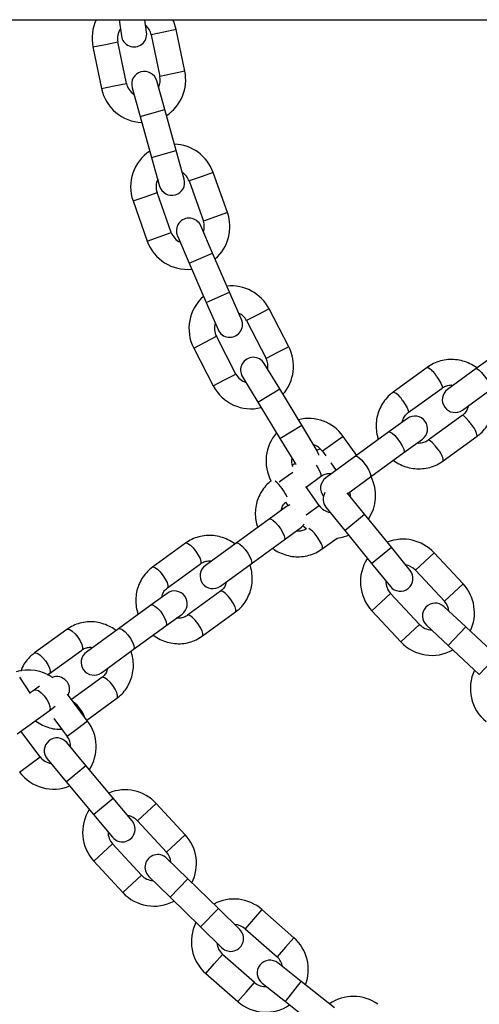
# Model space of a CAD drawing. Units: millimetres. Extents: x 0 to 42, y 0 to 29.8.
# Drawn here: x 7.4 to 7.6, y 14.8 to 15.2 of the extents above; entities that cross this region are included whole.
import ezdxf

# ---------------------------------------------------------------- set-up
doc = ezdxf.new("R2010")
doc.units = ezdxf.units.MM

msp = doc.modelspace()

# ---------------------------------------------------------------- linework, layer by layer
at = {"color": 7, "linetype": 'Continuous', "lineweight": 25}
for p, q in [((5.760965581601214, 15.22196060681587), (10.158770395748, 15.22196060681584)), ((7.433619393368581, 15.22196060681584), (7.434659882657023, 15.21439578905613)), ((7.446547959409767, 15.21603091324739), (7.445732370345009, 15.22196060681584)), ((7.464528246830439, 15.19771411130827), (7.460459126569384, 15.21729579306192)), ((7.448710117517196, 15.21485432090529), (7.452779237778251, 15.19527263915164)), ((7.421295763062089, 15.20915755253981), (7.425364883323144, 15.18957587078615)), ((7.437113892375333, 15.19201734294279), (7.433044772114276, 15.21159902469645)), ((7.439732377622232, 15.18999718797887), (7.443510807442822, 15.17651670326609)), ((7.455065508625186, 15.17975535739802), (7.451287078804597, 15.1932358421108)), ((7.460463265511734, 15.16049752209409), (7.455065508625182, 15.17975535739804)), ((7.443510807442818, 15.17651670326611), (7.448908564329369, 15.15725886796216)), ((7.448908564329375, 15.15725886796216), (7.452686994149957, 15.14377838324941)), ((7.464241695332322, 15.14701703738134), (7.46046326551174, 15.16049752209409)), ((7.484548650927884, 15.13131915461178), (7.477851058684462, 15.15016437305416)), ((7.466543927619036, 15.14614581770811), (7.473241519862459, 15.12730059926573)), ((7.458165345108557, 15.12194252547098), (7.451467752865133, 15.14078774391337)), ((7.440160621799707, 15.13676918856732), (7.446858214043131, 15.11792397012493)), ((7.477619432518821, 15.11223916015189), (7.472040602765947, 15.12507959077508)), ((7.461034519374656, 15.1202977367012), (7.466613349127529, 15.10745730607801)), ((7.485589189308629, 15.09389568783308), (7.477619432518816, 15.11223916015191)), ((7.466613349127525, 15.10745730607802), (7.474583105917337, 15.0891138337592)), ((7.491168019061499, 15.08105525720992), (7.485589189308635, 15.09389568783309)), ((7.474583105917343, 15.0891138337592), (7.480161935670207, 15.07627340313603)), ((7.513423362671443, 15.06826871546438), (7.504222061916817, 15.08602641983244)), ((7.493567439295988, 15.08050563937966), (7.502768740050615, 15.06274793501161)), ((7.488562576556178, 15.0553868944079), (7.479361275801548, 15.07314459877596)), ((7.617478201261188, 15.06951597176907), (7.601586689447376, 15.05797011260203)), ((7.46870665318072, 15.06762381832319), (7.477907953935349, 15.04986611395513)), ((7.509156742286946, 15.0484229046509), (7.501881435644532, 15.06038408825702)), ((7.578513995191797, 15.05851177067469), (7.562622483377979, 15.04696591150765)), ((7.60158668944738, 15.05797011260203), (7.588129960253721, 15.04819322655498)), ((7.491628992553584, 15.05414811113496), (7.498904299195998, 15.04218692752884)), ((7.519550037490379, 15.03133549949933), (7.509156742286939, 15.04842290465092)), ((7.569675906405488, 15.03725770757515), (7.585567418219306, 15.04880356674219)), ((7.595183383281231, 15.03848502262248), (7.60864011247489, 15.04826190866953)), ((7.498904299195991, 15.04218692752886), (7.50929759439943, 15.02509952237727)), ((7.526825344132784, 15.01937431589324), (7.519550037490384, 15.03133549949933)), ((7.569245977778892, 15.03447321018892), (7.560581489124842, 15.02817809069833)), ((7.59497198225599, 15.03585929483219), (7.579080470442177, 15.02431343566516)), ((7.560581489124853, 15.02817809069834), (7.544854302453794, 15.01675162073594)), ((7.509297594399436, 15.02509952237727), (7.516572901041836, 15.01313833877117)), ((7.545389023858232, 15.0171401185769), (7.539080894372084, 15.02607670211159)), ((7.567634912152352, 15.01846988676583), (7.576299400806401, 15.02476500625642)), ((7.586133893469688, 15.01460523173266), (7.602025405283499, 15.0261510908997)), ((7.529277255655958, 15.01915653824621), (7.530819120123875, 15.01697221393154)), ((7.551907725481303, 15.00704341680344), (7.567634912152362, 15.01846988676584)), ((7.516416573822903, 15.01339535317073), (7.515036030530474, 15.01239232975702)), ((7.516572901041836, 15.01313833877117), (7.516700204105403, 15.01293807266879)), ((7.544854302453798, 15.01675162073593), (7.530866315265341, 15.00658875316233)), ((7.533181149951636, 15.01362598001012), (7.535679914220811, 15.01008603751623)), ((7.521580966459826, 15.00231468832277), (7.528435233345126, 15.00729460471324)), ((7.541163055044558, 14.99923695678173), (7.551907725481308, 15.00704341680343)), ((7.527739343810095, 14.99359025523215), (7.521394726337895, 15.00257853046659)), ((7.549089957519461, 14.98949536699004), (7.540862342485036, 14.99960651076696)), ((7.511948788580482, 14.99515161979061), (7.513057628540844, 14.99358075144459)), ((7.512362993894842, 14.99314530327732), (7.504223632622731, 14.98723171116233)), ((7.513936278807219, 14.99396430667877), (7.512362993894842, 14.99314530327732)), ((7.530945880010659, 14.99278055364457), (7.539782138345275, 14.98192143127467)), ((7.532704508190667, 14.99061932681227), (7.532429476569476, 14.99041950464292)), ((7.504223632622741, 14.98723171116234), (7.488696994375882, 14.97595094815904)), ((7.561713183711747, 14.97398233503307), (7.549089957519453, 14.98949536699005)), ((7.51127705565024, 14.97752350722983), (7.519416416922351, 14.98343709934482)), ((7.519416416922351, 14.98343709934482), (7.520749848808123, 14.98477282012989)), ((7.539782138345265, 14.98192143127468), (7.55240536453756, 14.9664083993177)), ((7.464859813597129, 14.97593717426053), (7.449333175350264, 14.96465641125722)), ((7.488696994375887, 14.97595094815903), (7.474183879805492, 14.96540655320983)), ((7.495750417403391, 14.96624274422654), (7.51127705565025, 14.97752350722983)), ((7.529166033738262, 14.97321565890834), (7.536153108156188, 14.9782920656193)), ((7.570549442046352, 14.9631232126632), (7.561713183711753, 14.97398233503308)), ((7.595429264821443, 14.95681525041798), (7.581778201957065, 14.97143196970354)), ((7.456386598377775, 14.95494820732473), (7.471913236624639, 14.96622897032803)), ((7.481237302833002, 14.95569834927733), (7.495750417403396, 14.96624274422653)), ((7.552405364537565, 14.9664083993177), (7.561241622872164, 14.95554927694782)), ((7.573008170385728, 14.96324133198492), (7.586659233250105, 14.94862461269935)), ((7.481317800661325, 14.95328469841803), (7.465791162414466, 14.94200393541473)), ((7.456156010683909, 14.95230853960369), (7.448534436693296, 14.94677114196917)), ((7.57496585782166, 14.93770376240785), (7.561314794957277, 14.95232048169342)), ((7.448534436693306, 14.94677114196918), (7.433244108243546, 14.93566206808326)), ((7.472844585441975, 14.93229573148223), (7.488371223688834, 14.94357649448553)), ((7.552544763385939, 14.9441298439748), (7.566195826250322, 14.92951312468922)), ((7.596675197973131, 14.93655425570075), (7.586442590720245, 14.94610903193093)), ((7.455587859720807, 14.93706293803668), (7.46320943371142, 14.94260033567119)), ((7.409078188020973, 14.93540945099818), (7.393787859571208, 14.92430037711225)), ((7.433244108243551, 14.93566206808325), (7.418213206391658, 14.92474147865358)), ((7.440297531271055, 14.92595386415076), (7.455587859720817, 14.93706293803668)), ((7.578252782522964, 14.93733822571418), (7.588485389775848, 14.92778344948401)), ((7.61129320833437, 14.92290457537196), (7.59667519797312, 14.93655425570076)), ((7.400841282598717, 14.91459217317975), (7.416131611048482, 14.92570124706568)), ((7.425266629419166, 14.91503327472108), (7.44029753127106, 14.92595386415075)), ((7.588485389775839, 14.92778344948402), (7.603103400137089, 14.91413376915521)), ((7.391948498257231, 14.90531407807633), (7.386817861660429, 14.91293349375303)), ((7.399998815329817, 14.91376142347879), (7.400841282598733, 14.91459217317975)), ((7.425536175085168, 14.91275697515568), (7.411237010932137, 14.90236802428357)), ((7.393642166197899, 14.90688957299549), (7.391792516471366, 14.90554572380725)), ((7.396138709345849, 14.90870341776548), (7.393642166197891, 14.90688957299549)), ((7.418780502646058, 14.89231564647335), (7.409336000462215, 14.90490129086483)), ((7.418440442070839, 14.8927688076234), (7.432589598112678, 14.90304877122318)), ((7.385676787670531, 14.8862695710137), (7.400695589225409, 14.89718136906299)), ((7.400695589225401, 14.89718136906299), (7.403542631320173, 14.89924986622386)), ((7.402872905988452, 14.89352108279783), (7.409182431709183, 14.88511307510677)), ((7.396385003793348, 14.87550964661799), (7.387381259203445, 14.88750794207014)), ((7.41795301634877, 14.87147396163208), (7.408980873438761, 14.88222108457745)), ((7.399769053771315, 14.87453067636888), (7.408741196681323, 14.86378355342351)), ((7.430770363363047, 14.85612092885301), (7.41795301634876, 14.87147396163209)), ((7.408741196681314, 14.86378355342352), (7.4215585436956, 14.84843052064444)), ((7.439742506273045, 14.84537380590766), (7.430770363363052, 14.85612092885301)), ((7.464683545991893, 14.83889878934576), (7.451098079213943, 14.85357649667441)), ((7.421558543695605, 14.84843052064444), (7.430530686605598, 14.8376833976991)), ((7.442291454816758, 14.84542521660764), (7.455876921594708, 14.830747509279)), ((7.444134755731796, 14.81987913585663), (7.43054928895384, 14.83455684318528)), ((7.466003408292312, 14.81808248506035), (7.455973788958128, 14.82785012223686)), ((7.421742664556655, 14.82640556311852), (7.435328131334609, 14.81172785578986)), ((7.447601528521132, 14.81925330566471), (7.457631147855315, 14.8094856684882)), ((7.480331435912547, 14.80412871766536), (7.4660034082923, 14.81808248506036)), ((7.457631147855305, 14.80948566848821), (7.471959175475552, 14.79553190109322)), ((7.490361055246717, 14.79436108048888), (7.480331435912552, 14.80412871766537)), ((7.51583567201213, 14.79048484489369), (7.500813033394714, 14.80368788730711)), ((7.471959175475557, 14.79553190109322), (7.481988794809721, 14.78576426391673)), ((7.492891207946658, 14.79467430413667), (7.507913846564075, 14.78147126172324)), ((7.497351412633339, 14.7694531508293), (7.482328774015919, 14.78265619324274)), ((7.519288892041525, 14.76991457916804), (7.508308112743187, 14.77859919119171)), ((7.474406948567864, 14.77364261007229), (7.489429587185286, 14.76043956765886)), ((7.500864159580048, 14.76918709465029), (7.511844938878386, 14.76050248262662)), ((7.534975719610551, 14.75750799056282), (7.519288892041512, 14.76991457916805)), ((7.511844938878374, 14.76050248262663), (7.527531766447414, 14.7480958940214))]:
    msp.add_line(p, q, dxfattribs=at)
at = {"color": 8, "linetype": 'Continuous', "lineweight": 25}
for p, q in [((7.460459126569384, 15.21729579306192), (7.45458462204329, 15.21607505698361)), ((7.45458462204329, 15.21607505698361), (7.448710117517196, 15.21485432090529)), ((7.421295763062089, 15.20915755253981), (7.427170267588182, 15.21037828861813)), ((7.427170267588182, 15.21037828861813), (7.433044772114276, 15.21159902469645)), ((7.458653742304355, 15.19649337522997), (7.452779237778262, 15.19527263915166)), ((7.46452824683045, 15.19771411130829), (7.458653742304355, 15.19649337522997)), ((7.425364883323161, 15.18957587078617), (7.431239387849256, 15.19079660686449)), ((7.431239387849256, 15.19079660686449), (7.43711389237535, 15.1920173429428)), ((7.443510807442827, 15.1765167032661), (7.455065508625191, 15.17975535739803)), ((7.448908564329369, 15.15725886796216), (7.460463265511734, 15.16049752209409)), ((7.47219749315175, 15.14815509538114), (7.466543927619036, 15.14614581770811)), ((7.477851058684462, 15.15016437305416), (7.47219749315175, 15.14815509538114)), ((7.440160621799707, 15.13676918856732), (7.445814187332419, 15.13877846624035)), ((7.445814187332419, 15.13877846624035), (7.451467752865133, 15.14078774391337)), ((7.47889508539518, 15.12930987693878), (7.473241519862467, 15.12730059926575)), ((7.484548650927893, 15.1313191546118), (7.47889508539518, 15.12930987693878)), ((7.446858214043147, 15.11792397012495), (7.452511779575858, 15.11993324779798)), ((7.452511779575858, 15.11993324779798), (7.458165345108572, 15.121942525471)), ((7.466613349127535, 15.10745730607801), (7.477619432518827, 15.11223916015189)), ((7.474583105917337, 15.0891138337592), (7.485589189308629, 15.09389568783308)), ((7.498894750606403, 15.08326602960605), (7.493567439295988, 15.08050563937966)), ((7.504222061916817, 15.08602641983244), (7.498894750606403, 15.08326602960605)), ((7.474033964491134, 15.07038420854957), (7.479361275801548, 15.07314459877596)), ((7.46870665318072, 15.06762381832319), (7.474033964491134, 15.07038420854957)), ((7.508096051361035, 15.06550832523802), (7.50276874005062, 15.06274793501163)), ((7.51342336267145, 15.0682687154644), (7.508096051361035, 15.06550832523802)), ((7.483235265245774, 15.05262650418154), (7.488562576556189, 15.05538689440792)), ((7.477907953935362, 15.04986611395515), (7.483235265245774, 15.05262650418154)), ((7.498904299196004, 15.04218692752884), (7.509156742286952, 15.0484229046509)), ((7.50929759439943, 15.02509952237727), (7.519550037490379, 15.03133549949933)), ((7.534179075014021, 15.0226166201789), (7.529277255655958, 15.01915653824621)), ((7.539080894372084, 15.02607670211159), (7.534179075014021, 15.0226166201789)), ((7.511303918009728, 15.00646957115968), (7.515369414663536, 15.00933931206438)), ((7.508860611788765, 15.00474489730011), (7.511303918009728, 15.00646957115968)), ((7.521646662403233, 14.98928957107439), (7.527739343810104, 14.99359025523218)), ((7.539782138345279, 14.98192143127467), (7.549089957519466, 14.98949536699005)), ((7.55240536453756, 14.9664083993177), (7.561713183711747, 14.97398233503307)), ((7.581778201957065, 14.97143196970354), (7.577393186171396, 14.96733665084423)), ((7.577393186171396, 14.96733665084423), (7.573008170385728, 14.96324133198492)), ((7.591044249035773, 14.95271993155869), (7.586659233250105, 14.94862461269938)), ((7.595429264821443, 14.956815250418), (7.591044249035773, 14.95271993155869)), ((7.552544763385939, 14.9441298439748), (7.556929779171607, 14.94822516283411)), ((7.556929779171607, 14.94822516283411), (7.561314794957277, 14.95232048169342)), ((7.570580842035995, 14.93360844354856), (7.574965857821664, 14.93770376240787)), ((7.588485389775852, 14.92778344948401), (7.596675197973135, 14.93655425570076)), ((7.566195826250327, 14.92951312468925), (7.570580842035995, 14.93360844354856)), ((7.603103400137089, 14.91413376915521), (7.61129320833437, 14.92290457537196)), ((7.413981467177622, 14.88871436079008), (7.409182431709184, 14.88511307510679)), ((7.418780502646061, 14.89231564647337), (7.413981467177622, 14.88871436079008)), ((7.391585968324918, 14.87190836093472), (7.396385003793357, 14.87550964661801)), ((7.38678693285648, 14.86830707525143), (7.391585968324918, 14.87190836093472)), ((7.408741196681327, 14.86378355342351), (7.417953016348775, 14.87147396163208)), ((7.4215585436956, 14.84843052064444), (7.430770363363047, 14.85612092885301)), ((7.451098079213943, 14.85357649667441), (7.44669476701535, 14.84950085664103)), ((7.44669476701535, 14.84950085664103), (7.442291454816758, 14.84542521660764)), ((7.464683545991893, 14.83889878934578), (7.460280233793301, 14.8348231493124)), ((7.426145976755246, 14.8304812031519), (7.43054928895384, 14.83455684318528)), ((7.460280233793301, 14.8348231493124), (7.455876921594708, 14.83074750927902)), ((7.421742664556655, 14.82640556311852), (7.426145976755246, 14.8304812031519)), ((7.439731443533207, 14.81580349582327), (7.4441347557318, 14.81987913585666)), ((7.435328131334614, 14.81172785578989), (7.439731443533207, 14.81580349582327)), ((7.457631147855319, 14.80948566848821), (7.466003408292315, 14.81808248506035)), ((7.471959175475552, 14.79553190109322), (7.480331435912547, 14.80412871766536)), ((7.500813033394714, 14.80368788730711), (7.496852120670687, 14.7991810957219)), ((7.496852120670687, 14.7991810957219), (7.492891207946658, 14.79467430413667)), ((7.515835672012128, 14.79048484489371), (7.5118747592881, 14.78597805330848)), ((7.478367861291892, 14.77814940165752), (7.482328774015919, 14.78265619324274)), ((7.5118747592881, 14.78597805330848), (7.507913846564072, 14.78147126172326)), ((7.474406948567864, 14.77364261007229), (7.478367861291892, 14.77814940165752)), ((7.493390499909314, 14.76494635924411), (7.497351412633342, 14.76945315082933)), ((7.51184493887839, 14.76050248262663), (7.519288892041527, 14.76991457916805)), ((7.489429587185287, 14.76043956765888), (7.493390499909314, 14.76494635924411))]:
    msp.add_line(p, q, dxfattribs=at)
at = {"color": 7, "linetype": 'Continuous', "lineweight": 25, "flags": 128}
for points in [[(7.46045912656939, 15.21729579306193), (7.459289024063207, 15.22103780265604), (7.458869620799259, 15.22196060681586)], [(7.52761013467069, 15.0172858593376), (7.527582610040638, 15.017433007147), (7.526825344132784, 15.01937431589324)], [(7.542090799384622, 14.99991100249991), (7.542272479443303, 14.99840856188927), (7.542268488931693, 14.99787845849007)], [(7.520139153376391, 14.98405537884413), (7.520499757037069, 14.98370404799043), (7.521711251113294, 14.98264254017477)], [(7.53615310815619, 14.9782920656193), (7.538677949026332, 14.97869434245159), (7.541657921672066, 14.97961622924075)]]:
    msp.add_lwpolyline(points, dxfattribs=at)
at = {"color": 8, "linetype": 'Continuous', "lineweight": 25, "flags": 128}
for points in [[(7.601586689447378, 15.05797011260203), (7.602111663717591, 15.05790426461393), (7.602998691800302, 15.05726088252896), (7.604140785017591, 15.05611756772188), (7.605400190071952, 15.05461222083196), (7.606625004126993, 15.05292640891066), (7.607667496531345, 15.05126346575564), (7.608401927315492, 15.04982396685381), (7.608739713287823, 15.04878153701748), (7.608640112474885, 15.04826190866953)], [(7.582953774393729, 15.05432105121485), (7.584104916051812, 15.05262084370426), (7.585007083598253, 15.05104569259108), (7.58555146231237, 15.04978558434632), (7.585672392087073, 15.0489925066215), (7.585567418219306, 15.04880356674219)], [(7.567062262579938, 15.04277519204781), (7.568213404238021, 15.04107498453721), (7.56911557178446, 15.03949983342404), (7.569659950498579, 15.03823972517927), (7.569780880273282, 15.03744664745446), (7.569679867047096, 15.03726065611734)], [(7.599411761457923, 15.03166857537235), (7.598150490361201, 15.03328876916219), (7.596931217734484, 15.0346335299487), (7.595901005851104, 15.03554065973448), (7.5951841134685, 15.03590074527955), (7.59497198225599, 15.03585929483219)], [(7.560581489124846, 15.02817809069833), (7.561184335224572, 15.0281688199061), (7.562139842644886, 15.0275751909722), (7.563332763089113, 15.02646880430707), (7.564619212746049, 15.02498310647106), (7.565844026801089, 15.02329729454976), (7.566859474602869, 15.02161470234082), (7.567543078160077, 15.02013827529704), (7.567812384794803, 15.01904609230965), (7.567634912152355, 15.01846988676583), (7.567634912152355, 15.01846988676583)], [(7.583520249644132, 15.02012271620532), (7.582258978547411, 15.02174290999515), (7.581039705920695, 15.02308767078167), (7.580009494037313, 15.02399480056745), (7.579292601654711, 15.02435488611252), (7.579084924145393, 15.02431658486677)], [(7.544854302453794, 15.01675162073594), (7.545457148553518, 15.01674234994371), (7.546412655973834, 15.0161487210098), (7.547605576418061, 15.01504233434467), (7.548892026074995, 15.01355663650867), (7.550116840130036, 15.01187082458737), (7.551132287931815, 15.01018823237842), (7.551815891489025, 15.00871180533464), (7.552085198123751, 15.00761962234725), (7.551907725481303, 15.00704341680344)], [(7.526338691035813, 15.01257084349889), (7.527186682270824, 15.01126732624342), (7.528049313253263, 15.00966345013509), (7.528533118437078, 15.00835933264448), (7.528579743776895, 15.00751226958771), (7.528435233345126, 15.00729460471324)], [(7.504223632622733, 14.98723171116232), (7.504903451926361, 14.98727836467625), (7.505926648446182, 14.98673391475181), (7.507169809581137, 14.98566403008513), (7.508482991751245, 14.98419775455683), (7.509707805806285, 14.98251194263553), (7.510696521094892, 14.98080992811889), (7.511329883961373, 14.97929699907666), (7.511531501496592, 14.97815563707979), (7.511277055650243, 14.97752350722982), (7.511277055650243, 14.97752350722982)], [(7.464859813597129, 14.97593717426053), (7.465150561693461, 14.9760357432174), (7.466015205487257, 14.97578300535613), (7.467165865424613, 14.97496338620398), (7.468463754935151, 14.97367574392698), (7.469752329389092, 14.97207538718733)], [(7.488696994375885, 14.97595094815904), (7.489376813679508, 14.97599760167296), (7.49040001019933, 14.97545315174852), (7.491643171334285, 14.97438326708185), (7.492956353504393, 14.97291699155354), (7.494181167559432, 14.97123117963224), (7.495169882848039, 14.9695291651156), (7.49580324571452, 14.96801623607337), (7.49600486324974, 14.9668748740765), (7.495750417403391, 14.96624274422654)], [(7.529166505627348, 14.97321600239117), (7.529310544170052, 14.9734333237828), (7.529263918830234, 14.97428038683958), (7.528780113646421, 14.97558450433018), (7.527917482663982, 14.97718838043852), (7.526780071910477, 14.97889856403523)], [(7.469752329389092, 14.97207538718733), (7.470876167689957, 14.97035534262656), (7.471699718352573, 14.96872307300386), (7.472123649012719, 14.96737545412547), (7.472096827376228, 14.96647502871685), (7.471913236624639, 14.96622897032803)], [(7.449333785346135, 14.96465685370632), (7.449623923446625, 14.96475498021409), (7.450488567240421, 14.96450224235283), (7.451639227177777, 14.96368262320068), (7.452937116688314, 14.96239498092368), (7.454225691142255, 14.96079462418402)], [(7.454225691142255, 14.96079462418402), (7.45534952944312, 14.95907457962325), (7.456173080105738, 14.95744231000055), (7.456597010765882, 14.95609469112216), (7.456570189129391, 14.95519426571354), (7.45639626309404, 14.95495541830668)], [(7.486210316453287, 14.94942291134483), (7.484921741999346, 14.95102326808449), (7.483623852488808, 14.95231091036148), (7.482473192551452, 14.95313052951363), (7.481608548757657, 14.9533832673749), (7.481317800661325, 14.95328469841803)], [(7.488371223688834, 14.94357649448553), (7.488554814440423, 14.94382255287435), (7.488581636076913, 14.94472297828297), (7.488157705416769, 14.94607059716136), (7.487334154754151, 14.94770286678406), (7.486210316453287, 14.94942291134483)], [(7.448534436693301, 14.94677114196917), (7.449290153288454, 14.94687293809315), (7.450380092766321, 14.94637697976618), (7.451672792340075, 14.94534308688206), (7.45301233336291, 14.94389596218125), (7.454237147417951, 14.94221015025995), (7.455199503853831, 14.94048898491581), (7.455783328281512, 14.93894006409102), (7.455918202858686, 14.93775021049669), (7.455587859720811, 14.93706293803667), (7.455587859720811, 14.93706293803667)], [(7.470683678206451, 14.93814214834153), (7.469395103752509, 14.93974250508119), (7.468097214241971, 14.94103014735818), (7.466946554304616, 14.94184976651033), (7.46608191051082, 14.9421025043716), (7.465780324841398, 14.94199582306251)], [(7.409078188020973, 14.93540945099818), (7.409407470182098, 14.9355360165919), (7.410344534328564, 14.93533589519674), (7.411554231878331, 14.93455916938076), (7.412890655453664, 14.93329952374061), (7.414192612647863, 14.93170889013089)], [(7.433244108243549, 14.93566206808326), (7.4339998248387, 14.93576386420724), (7.435089764316566, 14.93526790588026), (7.43638246389032, 14.93423401299614), (7.437722004913155, 14.93278688829534), (7.438946818968197, 14.93110107637404), (7.439909175404074, 14.92937991102989), (7.440492999831756, 14.92783099020511), (7.440627874408931, 14.92664113661078), (7.440297531271055, 14.92595386415076)], [(7.472845130192987, 14.9322961278575), (7.473028176193585, 14.93254178987105), (7.473054997830077, 14.93344221527967), (7.472631067169933, 14.93478983415806), (7.471807516507314, 14.93642210378076), (7.470683678206451, 14.93814214834153)], [(7.414192612647863, 14.93170889013089), (7.415303068208469, 14.92997912244018), (7.416088084806292, 14.92831885618064), (7.416452977854027, 14.92692834396608), (7.416353735864864, 14.92597530209135), (7.416131611048482, 14.92570124706568)], [(7.393788553946104, 14.92430088089655), (7.394117141732361, 14.92442694270597), (7.395054205878828, 14.92422682131081), (7.396263903428594, 14.92345009549483), (7.397600327003925, 14.92219044985468), (7.398902284198125, 14.92059981624496)], [(7.398902284198125, 14.92059981624496), (7.400012739758731, 14.91887004855425), (7.400797756356554, 14.91720978229471), (7.401162649404289, 14.91581927008015), (7.401063407415126, 14.91486622820542), (7.400829714734225, 14.91458396235973)], [(7.430650599712059, 14.90905641428839), (7.429348642517859, 14.91064704789811), (7.428012218942527, 14.91190669353826), (7.42680252139276, 14.91268341935425), (7.425865457246294, 14.9128835407494), (7.425536175085168, 14.91275697515568)], [(7.393642166197894, 14.90688957299548), (7.394472529363509, 14.90704560302747), (7.395628111933772, 14.9065973371988), (7.396969533596129, 14.9055988429841), (7.398334999100823, 14.90417055352188), (7.399559813155864, 14.90248474160058), (7.400496245109883, 14.90074474101785), (7.401031347448964, 14.89916042152364), (7.401100578933741, 14.89792287543102), (7.400695589225405, 14.89718136906298)], [(7.432589598112678, 14.90304877122318), (7.43281172292906, 14.90332282624886), (7.432910964918221, 14.90427586812358), (7.432546071870489, 14.90566638033814), (7.431761055272665, 14.90732664659769), (7.430650599712059, 14.90905641428839)]]:
    msp.add_lwpolyline(points, dxfattribs=at)
at = {"color": 7, "linetype": 'Continuous', "lineweight": 25}
for centre, radius, start, end in [((7.959868403242528, 15.3108606068148), 0.8900000000000011, 185.7327003537815, 354.2672996462193), ((7.440877444815746, 15.21322667280086), 0.02000000000000159, 154.1066931845581, 191.7391304347556), ((7.440877444815746, 15.21322667280086), 0.008000000000000116, 146.4247768110489, 191.7391304347556), ((7.440877444815746, 15.21322667280086), 0.008000000000000545, 11.73913043483211, 49.24402086398511), ((7.440603921033395, 15.21521335115176), 0.006000000000000688, 187.8315060901394, 7.831506090154287), ((7.445509728213414, 15.19161651504483), 0.006000000000001224, 15.65759304668025, 195.6575930466343), ((7.444946565076805, 15.19364499104722), 0.008000000000000906, 334.1917419455891, 11.73913043484457), ((7.444946565076805, 15.19364499104722), 0.02000000000000062, 303.0995930474359, 11.73913043485411), ((7.444946565076805, 15.19364499104722), 0.02000000000000025, 191.7391304347506, 268.1843854635861), ((7.444946565076805, 15.19364499104722), 0.007999999999999886, 191.7391304347431, 237.0109235237826), ((7.459005840242094, 15.14346678081074), 0.02000000000000035, 19.5652173913414, 88.20079222499886), ((7.459005840242094, 15.14346678081074), 0.01999999999999967, 123.1159984759787, 199.5652173912835), ((7.458464344741139, 15.14539771031538), 0.006000000000000744, 195.6575930466833, 15.65759304666391), ((7.459005840242094, 15.14346678081074), 0.00800000000000069, 19.56521739132813, 57.07010782050175), ((7.459005840242094, 15.14346678081074), 0.007999999999999938, 154.2508637675691, 199.5652173912887), ((7.466537561070301, 15.12268866373814), 0.005999999999999784, 23.48368000316827, 203.483680003188), ((7.465703432485521, 15.12462156236836), 0.02000000000000068, 310.9256800039532, 19.56521739137442), ((7.465703432485521, 15.12462156236836), 0.00800000000000016, 342.0178289021146, 19.56521739136835), ((7.465703432485521, 15.12462156236836), 0.008000000000001612, 199.5652173912844, 244.8370104803086), ((7.465703432485521, 15.12462156236836), 0.02000000000000099, 199.5652173912713, 276.010472420104), ((7.486464357548778, 15.07682511907781), 0.02000000000000087, 27.39130434785731, 96.02687918152002), ((7.486464357548778, 15.07682511907781), 0.01999999999999984, 130.9420854324952, 207.3913043478069), ((7.486464357548778, 15.07682511907781), 0.008000000000000375, 27.39130434786468, 64.89619477702682), ((7.486464357548778, 15.07682511907781), 0.008000000000000567, 162.0769507240903, 207.3913043478086), ((7.485664977365852, 15.07866433017298), 0.006000000000001306, 203.4836800031724, 23.48368000318045), ((7.495665658303407, 15.05906741470976), 0.02000000000000162, 318.7517669604759, 27.39130434789714), ((7.496755214099057, 15.05726609969599), 0.006000000000000517, 31.30976695969277, 211.3097669597169), ((7.495665658303407, 15.05906741470976), 0.008000000000000432, 349.843915858636, 27.39130434789313), ((7.495665658303407, 15.05906741470976), 0.008000000000001844, 207.3913043477944, 252.6630974368252), ((7.495665658303407, 15.05906741470976), 0.01999999999999979, 207.3913043477956, 283.8365593766298), ((7.591656671767478, 15.04333912458873), 0.006000000000001478, 126.0000000000067, 305.9999999999869), ((7.522741496511884, 15.01454309566929), 0.02000000000000172, 35.21739130437831, 103.8529661380409), ((7.572772689292647, 15.02961910822267), 0.006000000000000435, 305.9999999999938, 125.999999999993), ((7.522741496511884, 15.01454309566929), 0.01999999999999959, 138.76817238902, 207.9582547402309), ((7.522741496511884, 15.01454309566929), 0.008000000000002757, 35.21739130437342, 72.72228173355234), ((7.522741496511884, 15.01454309566929), 0.007999999999999544, 169.9030376806087, 198.3561024507716), ((7.534393026779096, 15.00173465119607), 0.006000000000001871, 125.999999999983, 219.3887237718794), ((7.534275102954188, 14.99820369780908), 0.01999999999999974, 326.5778539169986, 26.75620765909863), ((7.535599789597752, 14.99656752150226), 0.006000000000000446, 148.6990019243515, 219.1358539162431), ((7.534275102954188, 14.99820369780908), 0.007999999999999782, 215.2173913042966, 260.4891843933407), ((7.567161482671512, 14.95778090683917), 0.02000000000000208, 43.04347826090421, 111.679053094563), ((7.567161482671512, 14.95778090683917), 0.02000000000000105, 146.5942593455359, 223.0434782608415), ((7.477710591319248, 14.96055245124358), 0.006000000000000435, 126.0000000000167, 305.9999999999938), ((7.565895532459257, 14.95933624480551), 0.006000000000000446, 219.1358539162431, 39.13585391620521), ((7.567161482671512, 14.95778090683917), 0.008000000000001554, 43.04347826089528, 80.54836869007438), ((7.567161482671512, 14.95778090683917), 0.007999999999999055, 177.7291246371254, 223.0434782608415), ((7.459682722197665, 14.94745443763744), 0.006000000000001478, 306.0000000000137, 126.0000000000067), ((7.580812545535891, 14.94316418755361), 0.02000000000000035, 334.4039408735229, 43.04347826094364), ((7.580812545535891, 14.94316418755361), 0.008000000000000866, 5.496089771671316, 43.04347826094922), ((7.582347686621604, 14.94172362882255), 0.006000000000000269, 46.96194087275479, 226.961940872744), ((7.959868403242528, 15.3108606068148), 1.010000000000001, 201.8404055843437, 270.0000000000008), ((7.580812545535891, 14.94316418755361), 0.007999999999998956, 223.0434782608235, 268.3152713498673), ((7.580812545535891, 14.94316418755361), 0.02000000000000076, 223.0434782608346, 299.488733289669), ((7.421739917905413, 14.91988737668733), 0.005999999999999913, 126.000000000003, 305.9999999999869), ((7.390779432140302, 14.89630814575718), 0.01999999999999773, 54.4301515370176, 106.4976220572218), ((7.618896855731351, 14.90759592476717), 0.02000000000000072, 154.4203463020608, 230.8695652173624), ((7.404281197102862, 14.90720287353972), 0.006000000000000078, 333.2189126197861, 111.2840112541003), ((7.402783717751276, 14.88031136086239), 0.02000000000000047, 327.2574881588368, 36.88524590171561), ((7.404374963605037, 14.87837588047316), 0.00600000000000058, 39.85652610255453, 219.8565261025347), ((7.402783717751276, 14.88031136086239), 0.00800000000000013, 358.243060739013, 36.88524590171688), ((7.402783717751276, 14.88031136086239), 0.008000000000000482, 216.8852459016045, 261.0614792928931), ((7.402783717751276, 14.88031136086239), 0.02000000000000081, 216.8852459016019, 292.3422642966655), ((7.436420371885309, 14.83999102989647), 0.01999999999999957, 42.78688524592986, 112.3992614014804), ((7.436420371885309, 14.83999102989647), 0.02000000000000074, 147.3144676495589, 222.7868852458769), ((7.436420371885309, 14.83999102989647), 0.008000000000000876, 42.78688524593418, 81.2673683983806), ((7.435136596439321, 14.84152860180338), 0.00600000000000058, 219.8565261025347, 39.85652610255453), ((7.436420371885309, 14.83999102989647), 0.008000000000001556, 178.4481242093172, 222.7868852458997), ((7.450005838663261, 14.82531332256782), 0.02000000000000124, 333.1591275031059, 42.78688524597874), ((7.451787658739629, 14.82355171395078), 0.006000000000001425, 45.75816544680779, 225.7581654468089), ((7.450005838663261, 14.82531332256782), 0.00800000000000107, 4.144700083279354, 42.78688524598881), ((7.450005838663261, 14.82531332256782), 0.00799999999999903, 222.7868852458494, 266.9631186371571), ((7.450005838663261, 14.82531332256782), 0.01999999999999938, 222.7868852458622, 298.2439036409309), ((7.487609990981299, 14.78866524868971), 0.02000000000000087, 48.68852459019666, 118.3009007457371), ((7.487609990981299, 14.78866524868971), 0.01999999999999899, 153.2161069938128, 228.6885245901419), ((7.487609990981299, 14.78866524868971), 0.008000000000001652, 48.68852459020169, 87.1690077426402), ((7.486174925028219, 14.7900626722028), 0.006000000000000805, 225.7581654468089, 45.75816544681386), ((7.487609990981299, 14.78866524868971), 0.00799999999999933, 184.3497635535797, 228.6885245901402), ((7.502632629598714, 14.77546220627629), 0.0200000000000009, 339.0607668473652, 48.68852459023303), ((7.502632629598714, 14.77546220627629), 0.008000000000000774, 10.04633942751938, 48.68852459022921), ((7.504586136161617, 14.773893142921), 0.006000000000001124, 51.65980479106549, 231.6598047910624), ((7.502632629598714, 14.77546220627629), 0.008000000000000016, 228.6885245901271, 272.8647579814188), ((7.543805666731372, 14.74287486818605), 0.02000000000000027, 54.59016393446232, 124.2025400900047), ((7.502632629598714, 14.77546220627629), 0.0200000000000004, 228.6885245901328, 304.145542985194)]:
    msp.add_arc(centre, radius, start, end, dxfattribs=at)
at = {"color": 8, "linetype": 'Continuous', "lineweight": 25}
for centre, radius, start, end in [((7.575128671289217, 15.05047807253441), 0.008717839396008049, 26.15607088535879, 67.14990557862832), ((7.559232709430966, 15.03892843380703), 0.00872349995561328, 26.16546875808533, 67.1308234333929), ((7.593338781699877, 15.02541400579541), 0.008717839396004273, 4.850094421352361, 45.84392911464589), ((7.577442681090798, 15.01386531720419), 0.0087230660767721, 4.867714594416762, 45.83525114655185), ((7.49634505500447, 14.99194397149952), 0.01696033979678637, 34.50256667205626, 50.83478758845265), ((7.496421924793747, 14.99094552757433), 0.01748403101986663, 22.13164940525312, 37.3428244090721), ((7.515805750229175, 14.97196652845622), 0.01298032563664691, 32.27894732200886, 56.70321724150224), ((7.404764657908276, 14.89073493188176), 0.01281740453516122, 34.24302451208573, 55.32680162131094), ((7.404659200294958, 14.88975929030745), 0.01347431201238289, 19.08308678139165, 37.42183407887157)]:
    msp.add_arc(centre, radius, start, end, dxfattribs=at)
at = {"color": 7, "linetype": 'Continuous', "lineweight": 25}
for points, knots in [([(7.601964581096671, 15.05824466695624), (7.601888886790337, 15.05831112521716), (7.600920946933716, 15.05916095927552), (7.598699962074193, 15.06032722758273), (7.595392665509154, 15.06162764371186), (7.591880803874085, 15.06226250666524), (7.588327866048715, 15.06228061304237), (7.584842342220299, 15.06165186343266), (7.581492448491478, 15.06044450740702), (7.579510187603002, 15.05915820607987), (7.578513995191799, 15.05851177067468)], [0, 0, 0, 0, 0.01198158387483938, 0.1532143319549134, 0.2944045368187497, 0.4355018522811109, 0.5764655807761058, 0.7172708833816526, 0.8579134552679496, 1, 1, 1, 1]), ([(7.585567418219309, 15.04880356674219), (7.585802097553727, 15.04896260709981), (7.586637298876147, 15.0495286165328), (7.588283412567241, 15.0501121446566), (7.589890163620295, 15.05037480321092), (7.590730552909237, 15.05018740374645), (7.590840855492248, 15.05016280723474)], [0, 0, 0, 0, 0.153781529075685, 0.5472937647704593, 0.9405815046106261, 1, 1, 1, 1]), ([(7.562622483377994, 15.04696591150765), (7.562042167218709, 15.04651363284927), (7.560539063238815, 15.0453421647787), (7.558470015381107, 15.04303800460443), (7.55659051955756, 15.04005210250509), (7.555279313303338, 15.03676740727031), (7.554560034945002, 15.03329388165891), (7.554497122465015, 15.02975062160491), (7.554866432369987, 15.02680748056957), (7.555475825483743, 15.02515501901526), (7.555675468128899, 15.02461365780149)], [0, 0, 0, 0, 0.08824721723251802, 0.2285732377336994, 0.3689782013629431, 0.5094132083402776, 0.6499347786717209, 0.7905865522040935, 0.9313942778387742, 0.9999999999999999, 0.9999999999999999, 0.9999999999999999, 0.9999999999999999]), ([(7.602025405283499, 15.02615109089968), (7.602605721442783, 15.02660336955807), (7.604108825422679, 15.02777483762864), (7.606177873280386, 15.0300789978029), (7.608057369103934, 15.03306489990225), (7.609368575358154, 15.03634959513702), (7.610087853716492, 15.03982312074842), (7.610150766196479, 15.04336638080243), (7.609781456291503, 15.04630952183778), (7.609172063177744, 15.04796198339209), (7.608972420532583, 15.04850334460587)], [0, 0, 0, 0, 0.08824721723241327, 0.2285732377334244, 0.3689782013624992, 0.5094132083396649, 0.6499347786709413, 0.7905865522031424, 0.9313942778376539, 1, 1, 1, 1]), ([(7.56677647192781, 15.03267900916495), (7.566897705525507, 15.03319736110517), (7.567186092228504, 15.03443040054199), (7.568214965868153, 15.03602012192963), (7.569218131966461, 15.03686991966718), (7.569675906405503, 15.03725770757515)], [0, 0, 0, 0, 0.282802365485927, 0.6727214512369817, 1, 1, 1, 1]), ([(7.597871416733687, 15.0404379932424), (7.597750183135988, 15.03991964130218), (7.59746179643299, 15.03868660186535), (7.596432922793339, 15.0370968804777), (7.595429756695032, 15.03624708274015), (7.59497198225599, 15.03585929483219)], [0, 0, 0, 0, 0.2828023654877529, 0.6727214512378208, 1, 1, 1, 1]), ([(7.579080470442184, 15.02431343566515), (7.578845791107766, 15.02415439530752), (7.578010589785345, 15.02358838587453), (7.576364476094252, 15.02300485775074), (7.574757725041194, 15.02274219919642), (7.573917335752246, 15.02292959866089), (7.573807033169233, 15.02295419517259)], [0, 0, 0, 0, 0.1537815290753503, 0.5472937647692889, 0.9405815046086037, 1, 1, 1, 1]), ([(7.528280384575549, 15.02011827222315), (7.528072336187333, 15.0200886742979), (7.527511254096667, 15.02000885216649), (7.526991551956279, 15.01978163322533), (7.526664554581303, 15.01963866672293)], [0, 0, 0, 0, 0.3707984832791917, 1, 1, 1, 1]), ([(7.562683307564799, 15.01487233545111), (7.562759001871141, 15.01480587719018), (7.563726941727768, 15.01395604313182), (7.565947926587299, 15.0127897748246), (7.569255223152339, 15.01148935869548), (7.572767084787409, 15.0108544957421), (7.576320022612778, 15.01083638936496), (7.579805546441193, 15.01146513897467), (7.583155440170014, 15.01267249500032), (7.585137701058491, 15.01395879632746), (7.586133893469693, 15.01460523173265)], [0, 0, 0, 0, 0.01198158387599603, 0.1532143319559057, 0.2944045368195783, 0.4355018522817723, 0.5764655807766043, 0.7172708833819837, 0.857913455268119, 1, 1, 1, 1]), ([(7.528435233345131, 15.00729460471323), (7.528663633578827, 15.00744928506397), (7.529481391386517, 15.00800309826487), (7.531099154318048, 15.00856870514385), (7.532686727518096, 15.00881861201883), (7.533523469448999, 15.00862404870398), (7.533632700586636, 15.0085986497471)], [0, 0, 0, 0, 0.1529309528487423, 0.5475497056480786, 0.9409355996752293, 1, 1, 1, 1]), ([(7.505141866559796, 15.00515703762363), (7.504739803467805, 15.00484046861889), (7.503425427276494, 15.00380557939124), (7.501534568729941, 15.00166352991876), (7.499671750463147, 14.99869722208248), (7.498380529373453, 14.99542607614484), (7.497676907016369, 14.99196668125411), (7.497626109858516, 14.98843467418702), (7.498003498599864, 14.98549728863865), (7.498615731045678, 14.98384580338923), (7.498816801878307, 14.98330341868478)], [0, 0, 0, 0, 0.06346948467873309, 0.2074867880148444, 0.3515662921646982, 0.4956987741273773, 0.6399769483272405, 0.7844696984544918, 0.9292150269317653, 0.9999999999999999, 0.9999999999999999, 0.9999999999999999, 0.9999999999999999]), ([(7.509886861558022, 14.99134628782965), (7.509995725467672, 14.99183681559899), (7.510260944346729, 14.9930318601785), (7.511028984490989, 14.99433406626358), (7.511748025367655, 14.99497317453839), (7.511948788580482, 14.99515161979061)], [0, 0, 0, 0, 0.3341582426838891, 0.8140904992035739, 1, 1, 1, 1]), ([(7.521751298634916, 14.98269168058679), (7.521641004080307, 14.98261863098296), (7.520937805323438, 14.98215289275332), (7.519445229595903, 14.98165604948888), (7.517861214280974, 14.98139967793583), (7.517024385893249, 14.98159439834275), (7.516915143469243, 14.98161981780696)], [0, 0, 0, 0, 0.07975060572013724, 0.5084614285927554, 0.935832883037079, 1, 1, 1, 1]), ([(7.488066702935198, 14.97549301462234), (7.487989183290083, 14.97556155275089), (7.487020256585381, 14.97641821847666), (7.484803485933759, 14.9775989714256), (7.481507586746258, 14.97891786190308), (7.478013375723807, 14.97957164521579), (7.474484853498617, 14.97960727589681), (7.471031978237273, 14.97899505647143), (7.467749328860915, 14.97781323974665), (7.46581823776926, 14.97655944697627), (7.464859813597132, 14.97593717426052)], [0, 0, 0, 0, 0.01235169727962034, 0.154385244219398, 0.2963388697249883, 0.4380966515126218, 0.5795565626651299, 0.7206491663138892, 0.8613547581129392, 1, 1, 1, 1]), ([(7.505825224794991, 14.973562520258), (7.505901756390598, 14.97349511578631), (7.506870176289899, 14.97264218921173), (7.50908934428219, 14.9714694130515), (7.512391581690824, 14.97016073316619), (7.515895512838378, 14.96951741394499), (7.519437415086998, 14.96949144860355), (7.522908165911284, 14.97011273157326), (7.526227713959156, 14.97130851160015), (7.528186874547231, 14.97258012535315), (7.529166033738269, 14.97321565890832)], [0, 0, 0, 0, 0.01214995035601183, 0.1537437395242229, 0.2952758190814332, 0.4366665781978697, 0.5778491182299533, 0.7187804163161823, 0.8594506536422999, 1, 1, 1, 1]), ([(7.471913236624643, 14.96622897032802), (7.472133913133225, 14.96637829453348), (7.472930128601583, 14.96691706616328), (7.474512662578622, 14.96746067325333), (7.47607715619609, 14.96769506198548), (7.476909649969745, 14.96749170644047), (7.477017564716165, 14.9674653458084)], [0, 0, 0, 0, 0.1518923270235025, 0.5480375826039854, 0.9414128835450052, 1, 1, 1, 1]), ([(7.449333175350281, 14.96465641125722), (7.448758245391312, 14.96420761444294), (7.44727597356454, 14.96305053632694), (7.44524527421489, 14.96077017192255), (7.443411974071067, 14.95781717894097), (7.442142676200141, 14.95456544727536), (7.441458818694446, 14.95112255131118), (7.441422673703027, 14.94760446062173), (7.441810026497904, 14.94467409257381), (7.442425761443882, 14.94302384276192), (7.442628573163808, 14.9424802809504)], [0, 0, 0, 0, 0.08870000761002564, 0.2286844167080608, 0.3687077477799398, 0.5088135877986012, 0.6491347173957904, 0.789765292734022, 0.9307525700030175, 1, 1, 1, 1]), ([(7.488371223688834, 14.94357649448552), (7.488946153647802, 14.9440252912998), (7.490428425474575, 14.94518236941579), (7.492459124824224, 14.94746273382019), (7.494292424968049, 14.95041572680176), (7.495561722838974, 14.95366745846738), (7.496245580344669, 14.95711035443155), (7.496281725336089, 14.960628445121), (7.49589437254121, 14.96355881316893), (7.495278637595231, 14.96520906298082), (7.495075825875305, 14.96575262479234)], [0, 0, 0, 0, 0.08870000760999787, 0.22868441670799, 0.3687077477798265, 0.5088135877984455, 0.6491347173955954, 0.789765292733782, 0.9307525700027374, 0.9999999999999999, 0.9999999999999999, 0.9999999999999999, 0.9999999999999999]), ([(7.484044260326884, 14.95773772327094), (7.483951813759441, 14.95727466596468), (7.483720217614779, 14.95611461979046), (7.482780929903711, 14.95455167781676), (7.481797201455781, 14.95369982984505), (7.481317800661325, 14.95328469841802)], [0, 0, 0, 0, 0.254066132456357, 0.6364837374941964, 1, 1, 1, 1]), ([(7.453660138712234, 14.95049518247181), (7.453752585279679, 14.95095823977806), (7.453984181424339, 14.95211828595228), (7.454923469135405, 14.95368122792597), (7.455907197583335, 14.95453307589769), (7.456386598377791, 14.95494820732472)], [0, 0, 0, 0, 0.2540661324545108, 0.6364837374932996, 1, 1, 1, 1]), ([(7.432127359493176, 14.93485070262301), (7.432048731609489, 14.93492053920314), (7.431079330772016, 14.93578155232077), (7.428865655722265, 14.93697174749192), (7.425577466881865, 14.93830285313045), (7.422094772227639, 14.93896918076296), (7.418581888920619, 14.93901631593909), (7.415149852846335, 14.93841471335447), (7.411910468952632, 14.93724911545177), (7.410012266283342, 14.9360161671459), (7.409078188020978, 14.93540945099817)], [0, 0, 0, 0, 0.0125827995452501, 0.1551329610417253, 0.297589351264578, 0.4397924589128762, 0.5815942072924861, 0.7228877361192599, 0.8636370361745919, 1, 1, 1, 1]), ([(7.465791162414473, 14.94200393541472), (7.465570485905889, 14.94185461120926), (7.464774270437531, 14.94131583957946), (7.463191736460494, 14.94077223248941), (7.461627242843022, 14.94053784375726), (7.460794749069363, 14.94074119930227), (7.460686834322939, 14.94076755993434)], [0, 0, 0, 0, 0.1518923270231873, 0.5480375826028481, 0.941412883543051, 0.9999999999999999, 0.9999999999999999, 0.9999999999999999, 0.9999999999999999]), ([(7.449637696103911, 14.93273989112041), (7.449715215749027, 14.93267135299186), (7.450684142453732, 14.93181468726608), (7.452900913105355, 14.93063393431714), (7.456196812292856, 14.92931504383966), (7.459691023315308, 14.92866126052695), (7.463219545540499, 14.92862562984593), (7.466672420801842, 14.9292378492713), (7.4699550701782, 14.93041966599609), (7.471886161269856, 14.93167345876647), (7.472844585441981, 14.93229573148222)], [0, 0, 0, 0, 0.01235169727991572, 0.1543852442196525, 0.2963388697252, 0.4380966515127912, 0.5795565626652567, 0.7206491663139735, 0.8613547581129838, 1, 1, 1, 1]), ([(7.416131611048487, 14.92570124706567), (7.416343097886307, 14.92584420869359), (7.417113547655435, 14.92636502008006), (7.418653608788834, 14.92688253379714), (7.420191476155499, 14.92709867672357), (7.421019201155593, 14.9268849078534), (7.421125572320254, 14.92685743635782)], [0, 0, 0, 0, 0.1506696391042033, 0.5488917885341752, 0.9420279611747224, 1, 1, 1, 1]), ([(7.432589598112678, 14.90304877122317), (7.433161140232879, 14.90349540258868), (7.434630067198587, 14.90464329498949), (7.436636022018189, 14.90690845210132), (7.43843941695911, 14.90984012851543), (7.439681587566484, 14.91307043544573), (7.440342508748225, 14.91649345762468), (7.440361231113206, 14.91999528902174), (7.439962071939568, 14.92291730393326), (7.439342150668582, 14.92456604616068), (7.43913728821126, 14.92511089822499)], [0, 0, 0, 0, 0.08900384136149962, 0.2287497946459377, 0.3685104432320609, 0.5083968734839955, 0.6485939683049392, 0.7892257000671518, 0.9303464116404782, 1, 1, 1, 1]), ([(7.393787859571225, 14.92430037711225), (7.393215617162507, 14.9238540350383), (7.391744890377248, 14.92270688614905), (7.38975839194565, 14.9204336915374), (7.388150095493027, 14.91795784051888), (7.38755123367519, 14.91626455036083), (7.387335499383771, 14.91565455863731)], [0, 0, 0, 0, 0.1990211712274145, 0.511506597378818, 0.8240248836417358, 1, 1, 1, 1]), ([(7.428151605075318, 14.91712933222753), (7.428074397085449, 14.91669687735146), (7.427874878051412, 14.91557933784181), (7.42699002873761, 14.91403393027798), (7.426024603395448, 14.91318597365331), (7.425536175085168, 14.91275697515567)], [0, 0, 0, 0, 0.2377376740978482, 0.6143559904948247, 1, 1, 1, 1]), ([(7.394250098190719, 14.89249844571241), (7.394328725858029, 14.89242861427487), (7.395298124027764, 14.89156766456003), (7.397511983239963, 14.89037309249227), (7.400799349918907, 14.88906152675356), (7.403915915956021, 14.8884016778339), (7.405880139413429, 14.88843935376518), (7.406674890668896, 14.88845459795422)], [0, 0, 0, 0, 0.02345651039362999, 0.2891946184078059, 0.5547579205811696, 0.8198490603139575, 1, 1, 1, 1])]:
    msp.add_open_spline(points, degree=3, knots=knots, dxfattribs=at)

doc.saveas('drawing.dxf')
